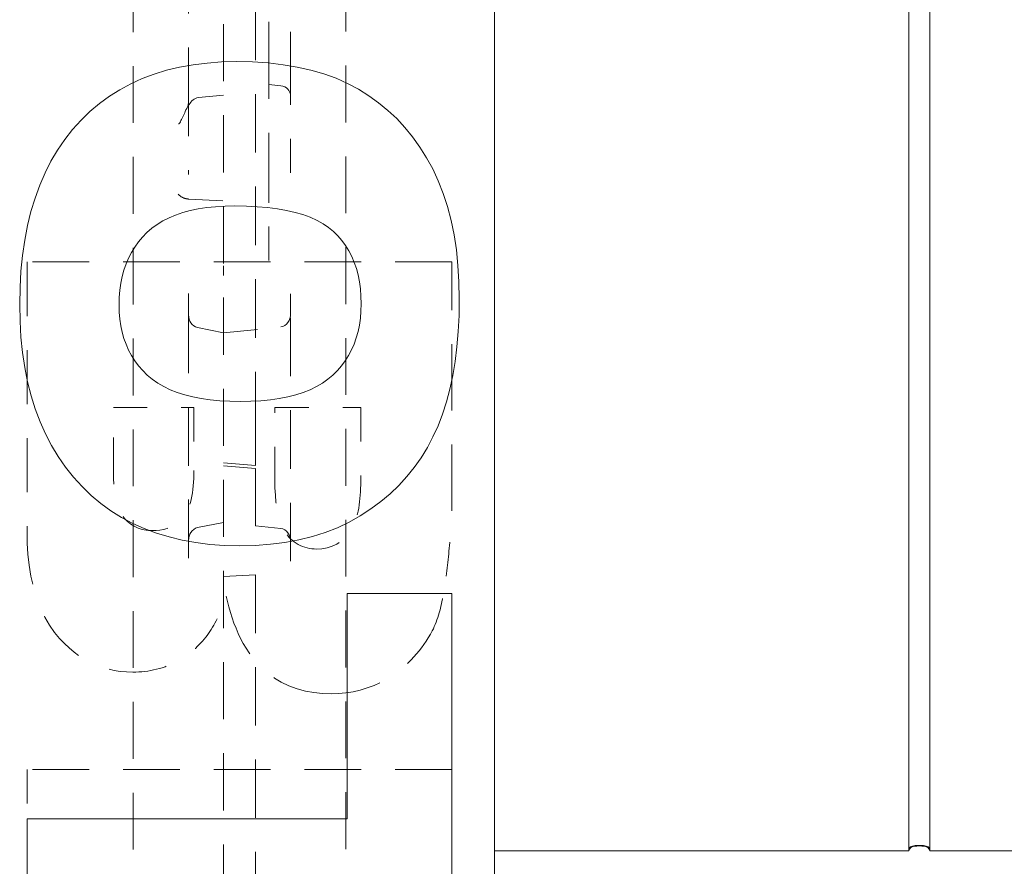
# Model space of a CAD drawing. Units: inches. Extents: x 1.2 to 86.8, y 0.2 to 67.8.
# Drawn here: x 59.5 to 62.4, y 16.1 to 18.6 of the extents above; entities that cross this region are included whole.
import ezdxf

# ---------------------------------------------------------------- set-up
doc = ezdxf.new("R2010")
doc.units = ezdxf.units.IN
doc.header["$LTSCALE"] = 2
doc.header["$MEASUREMENT"] = 0
doc.linetypes.add('DASHED', pattern=[0.2067, 0.1654, -0.0413])
doc.layers.add('Hidden Edges(ANSI)', color=7, linetype='DASHED', lineweight=18)
doc.layers.add('Visible Edges(ANSI)', color=7, linetype='Continuous', lineweight=18)

msp = doc.modelspace()

# ---------------------------------------------------------------- linework, layer by layer
at = {"layer": 'Hidden Edges(ANSI)', "ltscale": 0.506339}
for p, q in [((62.10916, 24.08448), (62.10916, 16.13031)), ((62.17166, 16.13031), (62.17166, 24.08448))]:
    msp.add_line(p, q, dxfattribs=at)
at = {"layer": 'Hidden Edges(ANSI)', "ltscale": 0.508265}
for p, q in [((60.09354, 8.20511), (60.09354, 23.96386)), ((60.89044, 23.96386), (60.89044, 8.20511))]:
    msp.add_line(p, q, dxfattribs=at)
at = {"layer": 'Hidden Edges(ANSI)', "ltscale": 0.505618}
for p, q in [((59.82791, 11.59049), (59.82791, 20.57847)), ((60.45291, 20.57847), (60.45291, 11.59049))]:
    msp.add_line(p, q, dxfattribs=at)
at = {"layer": 'Hidden Edges(ANSI)', "ltscale": 0.516273}
msp.add_line((60.29054, 18.36874), (60.29054, 19.8779), dxfattribs=at)
at = {"layer": 'Hidden Edges(ANSI)', "ltscale": 0.521154}
msp.add_line((59.99054, 19.85597), (59.99054, 18.33254), dxfattribs=at)
at = {"layer": 'Hidden Edges(ANSI)', "ltscale": 0.520823}
msp.add_line((60.18729, 19.17353), (60.18729, 17.45106), dxfattribs=at)
at = {"layer": 'Hidden Edges(ANSI)', "ltscale": 0.463647}
msp.add_line((60.22654, 18.41579), (60.22654, 18.79914), dxfattribs=at)
at = {"layer": 'Hidden Edges(ANSI)', "ltscale": 0.046304}
msp.add_line((60.22654, 18.38471), (60.22654, 18.41579), dxfattribs=at)
at = {"layer": 'Hidden Edges(ANSI)', "ltscale": 0.034168}
msp.add_line((60.26237, 18.38143), (60.22654, 18.38471), dxfattribs=at)
at = {"layer": 'Hidden Edges(ANSI)', "ltscale": 0.557786}
msp.add_line((60.22654, 18.05861), (60.22654, 18.38471), dxfattribs=at)
at = {"layer": 'Hidden Edges(ANSI)', "ltscale": 0.04533}
msp.add_line((60.29054, 18.35057), (60.29054, 18.36874), dxfattribs=at)
at = {"layer": 'Hidden Edges(ANSI)', "ltscale": 0.070823}
msp.add_line((60.09354, 18.35312), (60.01939, 18.34633), dxfattribs=at)
at = {"layer": 'Hidden Edges(ANSI)', "ltscale": 0.214513}
msp.add_line((60.29054, 18.12522), (60.29054, 18.35057), dxfattribs=at)
at = {"layer": 'Hidden Edges(ANSI)', "ltscale": 0.202419}
msp.add_line((59.99054, 18.33254), (59.99054, 18.11989), dxfattribs=at)
at = {"layer": 'Hidden Edges(ANSI)', "ltscale": 0.097585}
msp.add_line((59.99114, 18.04779), (60.09354, 18.04199), dxfattribs=at)
at = {"layer": 'Hidden Edges(ANSI)', "ltscale": 0.023118}
msp.add_line((60.22654, 18.03666), (60.22654, 18.05861), dxfattribs=at)
at = {"layer": 'Hidden Edges(ANSI)', "ltscale": 0.161105}
msp.add_line((60.22654, 17.86739), (60.22654, 18.03666), dxfattribs=at)
at = {"layer": 'Hidden Edges(ANSI)', "ltscale": 0.503951}
for p, q in [((60.76541, 17.86263), (59.51541, 17.86263)), ((60.76541, 16.36961), (59.51541, 16.36961))]:
    msp.add_line(p, q, dxfattribs=at)
at = {"layer": 'Hidden Edges(ANSI)', "ltscale": 0.480912}
msp.add_line((59.51541, 17.86263), (59.51541, 17.0674), dxfattribs=at)
at = {"layer": 'Hidden Edges(ANSI)', "ltscale": 0.590772}
msp.add_line((60.76541, 17.12996), (60.76541, 17.86263), dxfattribs=at)
at = {"layer": 'Hidden Edges(ANSI)', "ltscale": 0.05943}
msp.add_line((59.99054, 17.76942), (59.99054, 17.70691), dxfattribs=at)
at = {"layer": 'Hidden Edges(ANSI)', "ltscale": 0.056346}
msp.add_line((60.29054, 17.70929), (60.29054, 17.76856), dxfattribs=at)
at = {"layer": 'Hidden Edges(ANSI)', "ltscale": 0.51935}
msp.add_line((59.99054, 17.70691), (59.99054, 16.98102), dxfattribs=at)
at = {"layer": 'Hidden Edges(ANSI)', "ltscale": 0.520445}
msp.add_line((60.29054, 16.98188), (60.29054, 17.70929), dxfattribs=at)
at = {"layer": 'Hidden Edges(ANSI)', "ltscale": 0.160762}
msp.add_line((60.09375, 17.65393), (60.26171, 17.67152), dxfattribs=at)
at = {"layer": 'Hidden Edges(ANSI)', "ltscale": 0.074555}
msp.add_line((60.01693, 17.6695), (60.09375, 17.65393), dxfattribs=at)
at = {"layer": 'Hidden Edges(ANSI)', "ltscale": 0.095753}
msp.add_line((60.18729, 17.36102), (60.18729, 17.45106), dxfattribs=at)
at = {"layer": 'Hidden Edges(ANSI)', "ltscale": 0.225613}
msp.add_line((59.76926, 17.43434), (60.00627, 17.43434), dxfattribs=at)
at = {"layer": 'Hidden Edges(ANSI)', "ltscale": 0.178637}
msp.add_line((59.76926, 17.24666), (59.76926, 17.43434), dxfattribs=at)
at = {"layer": 'Hidden Edges(ANSI)', "ltscale": 0.176346}
msp.add_line((60.00627, 17.43434), (60.00627, 17.24906), dxfattribs=at)
at = {"layer": 'Hidden Edges(ANSI)', "ltscale": 0.240508}
msp.add_line((60.24448, 17.43434), (60.49713, 17.43434), dxfattribs=at)
at = {"layer": 'Hidden Edges(ANSI)', "ltscale": 0.204989}
msp.add_line((60.24448, 17.21899), (60.24448, 17.43434), dxfattribs=at)
at = {"layer": 'Hidden Edges(ANSI)', "ltscale": 0.206135}
msp.add_line((60.49713, 17.43434), (60.49713, 17.21778), dxfattribs=at)
at = {"layer": 'Hidden Edges(ANSI)', "ltscale": 0.199676}
msp.add_line((60.18729, 17.36102), (60.18729, 17.26374), dxfattribs=at)
at = {"layer": 'Hidden Edges(ANSI)', "ltscale": 0.089528}
msp.add_line((60.18729, 17.26374), (60.09354, 17.27156), dxfattribs=at)
at = {"layer": 'Hidden Edges(ANSI)', "ltscale": 0.089524}
msp.add_line((60.09354, 17.26311), (60.18729, 17.25491), dxfattribs=at)
at = {"layer": 'Hidden Edges(ANSI)', "ltscale": 0.498329}
msp.add_line((60.18729, 17.08961), (60.18729, 17.26374), dxfattribs=at)
at = {"layer": 'Hidden Edges(ANSI)', "ltscale": 0.074352}
msp.add_line((60.01693, 17.08094), (60.09354, 17.09647), dxfattribs=at)
at = {"layer": 'Hidden Edges(ANSI)', "ltscale": 0.012742}
msp.add_line((60.18729, 17.08672), (60.18729, 17.08961), dxfattribs=at)
at = {"layer": 'Hidden Edges(ANSI)', "ltscale": 0.071178}
msp.add_line((60.18729, 17.08672), (60.26171, 17.07893), dxfattribs=at)
at = {"layer": 'Hidden Edges(ANSI)', "ltscale": 0.089662}
msp.add_line((60.09354, 16.9371), (60.18729, 16.94233), dxfattribs=at)
at = {"layer": 'Hidden Edges(ANSI)', "ltscale": 0.518775}
msp.add_line((60.18729, 16.94233), (60.18729, 15.22663), dxfattribs=at)
at = {"layer": 'Hidden Edges(ANSI)', "ltscale": 0.138536}
msp.add_line((59.51541, 16.36961), (59.51541, 16.22404), dxfattribs=at)
at = {"layer": 'Hidden Edges(ANSI)', "ltscale": 0.043508, "flags": 128}
msp.add_lwpolyline([(60.29054, 18.35057), (60.29001, 18.35626), (60.28845, 18.36175), (60.28589, 18.36689), (60.28244, 18.37145), (60.2782, 18.37531), (60.27333, 18.37832), (60.26798, 18.38039), (60.26237, 18.38143)], dxfattribs=at)
at = {"layer": 'Hidden Edges(ANSI)', "ltscale": 0.098239, "flags": 128}
msp.add_lwpolyline([(60.01939, 18.34633), (60.01516, 18.34554), (60.01113, 18.34404), (60.00734, 18.34195), (60.00383, 18.33938), (60.00059, 18.33645), (59.99761, 18.33324), (59.9948, 18.32975), (59.99215, 18.32602), (59.98965, 18.32212), (59.9873, 18.3181), (59.98508, 18.31401), (59.98299, 18.30989), (59.98101, 18.30578), (59.97911, 18.30169), (59.97727, 18.29764), (59.97548, 18.29365), (59.97371, 18.28973), (59.97194, 18.28591), (59.97014, 18.2822), (59.9683, 18.27863), (59.9664, 18.27521), (59.96441, 18.27196), (59.96231, 18.26889), (59.96008, 18.26604)], dxfattribs=at)
at = {"layer": 'Hidden Edges(ANSI)', "ltscale": 0.033209, "flags": 128}
msp.add_lwpolyline([(59.98625, 18.31621), (59.98953, 18.32451), (59.99054, 18.33254)], dxfattribs=at)
at = {"layer": 'Hidden Edges(ANSI)', "ltscale": 0.033474, "flags": 128}
msp.add_lwpolyline([(59.96008, 18.06242), (59.96108, 18.06133), (59.96211, 18.06029), (59.96317, 18.05928), (59.96427, 18.05831), (59.96539, 18.05738), (59.96656, 18.05648), (59.96775, 18.05563), (59.96898, 18.05481), (59.97023, 18.05404), (59.9715, 18.05331), (59.9728, 18.05263), (59.97412, 18.05199), (59.97547, 18.05139), (59.97683, 18.05084), (59.97821, 18.05033), (59.9796, 18.04987), (59.98101, 18.04946), (59.98243, 18.04908), (59.98387, 18.04876), (59.98531, 18.04848), (59.98676, 18.04824), (59.98822, 18.04804), (59.98968, 18.0479), (59.99114, 18.04779)], dxfattribs=at)
at = {"layer": 'Hidden Edges(ANSI)', "ltscale": 0.033493, "flags": 128}
msp.add_lwpolyline([(60.09354, 17.82318), (60.09351, 17.82386), (60.09349, 17.8246), (60.09346, 17.82541), (60.09343, 17.82628), (60.0934, 17.82721), (60.09336, 17.8282), (60.09333, 17.82925), (60.09329, 17.83035), (60.09325, 17.8315), (60.09321, 17.8327), (60.09317, 17.83394), (60.09312, 17.83522), (60.09309, 17.83654), (60.09305, 17.83789), (60.09302, 17.83928), (60.09299, 17.8407), (60.09296, 17.84214), (60.09295, 17.8436), (60.09295, 17.84507), (60.09297, 17.84654), (60.09303, 17.84793), (60.09312, 17.84921), (60.09327, 17.85036), (60.09349, 17.85136)], dxfattribs=at)
at = {"layer": 'Hidden Edges(ANSI)', "ltscale": 0.046909, "flags": 128}
msp.add_lwpolyline([(59.99054, 17.70691), (59.99097, 17.70076), (59.99225, 17.69471), (59.99438, 17.68893), (59.99736, 17.68351), (60.00116, 17.67867), (60.00578, 17.67455), (60.01108, 17.67142), (60.01693, 17.6695)], dxfattribs=at)
at = {"layer": 'Hidden Edges(ANSI)', "ltscale": 0.049242, "flags": 128}
msp.add_lwpolyline([(60.26171, 17.67152), (60.26802, 17.67299), (60.27379, 17.67589), (60.27883, 17.67994), (60.28302, 17.68488), (60.2863, 17.69046), (60.28865, 17.6965), (60.29006, 17.70283), (60.29054, 17.70929)], dxfattribs=at)
at = {"layer": 'Hidden Edges(ANSI)', "ltscale": 0.058989, "flags": 128}
msp.add_lwpolyline([(60.09354, 17.65111), (60.09361, 17.65212), (60.09366, 17.65291), (60.0937, 17.65348), (60.09373, 17.65382), (60.09375, 17.65393), (60.09375, 17.65382), (60.09375, 17.65347), (60.09373, 17.65289), (60.09371, 17.65209), (60.09367, 17.65107), (60.09363, 17.64984), (60.09358, 17.64842), (60.09351, 17.64681), (60.09345, 17.64501), (60.09337, 17.64306), (60.0933, 17.64096), (60.09322, 17.63872), (60.09315, 17.63637), (60.09308, 17.63392), (60.09303, 17.63139), (60.09301, 17.62883), (60.09305, 17.62647), (60.09319, 17.62443), (60.09349, 17.62279)], dxfattribs=at)
at = {"layer": 'Hidden Edges(ANSI)', "ltscale": 0.226543, "flags": 128}
msp.add_lwpolyline([(59.88476, 17.07221), (59.87851, 17.07234), (59.87229, 17.07276), (59.86609, 17.07347), (59.85993, 17.0745), (59.85384, 17.07587), (59.84786, 17.07758), (59.84201, 17.07964), (59.8363, 17.08207), (59.83074, 17.08487), (59.82539, 17.08802), (59.82029, 17.09149), (59.81545, 17.09526), (59.81085, 17.09933), (59.80649, 17.10369), (59.80237, 17.10832), (59.79808, 17.11378), (59.7929, 17.12171), (59.78728, 17.13271), (59.78169, 17.14728), (59.77681, 17.16524), (59.77327, 17.18456), (59.77093, 17.20481), (59.76965, 17.22562), (59.76926, 17.24666)], dxfattribs=at)
at = {"layer": 'Hidden Edges(ANSI)', "ltscale": 0.233754, "flags": 128}
msp.add_lwpolyline([(60.00627, 17.24906), (60.00615, 17.23729), (60.0058, 17.22582), (60.0052, 17.21465), (60.00435, 17.20382), (60.00323, 17.19334), (60.00184, 17.18322), (60.00016, 17.17349), (59.99819, 17.16416), (59.99592, 17.15526), (59.99333, 17.1468), (59.99043, 17.1388), (59.98711, 17.13112), (59.98304, 17.12331), (59.97802, 17.11543), (59.97187, 17.1076), (59.96444, 17.09995), (59.95617, 17.09311), (59.94724, 17.08725), (59.93768, 17.08237), (59.92754, 17.07848), (59.9171, 17.07561), (59.90644, 17.07366), (59.89563, 17.07256), (59.88476, 17.07221)], dxfattribs=at)
at = {"layer": 'Hidden Edges(ANSI)', "ltscale": 0.253133, "flags": 128}
msp.add_lwpolyline([(60.36719, 17.01807), (60.36013, 17.01826), (60.3531, 17.01883), (60.34612, 17.01982), (60.3392, 17.02124), (60.3324, 17.02311), (60.32577, 17.02543), (60.31932, 17.0282), (60.31304, 17.03144), (60.30704, 17.03509), (60.30132, 17.03912), (60.2959, 17.0435), (60.29076, 17.04823), (60.2859, 17.05327), (60.28129, 17.0586), (60.2765, 17.06489), (60.27109, 17.07334), (60.26542, 17.08446), (60.2598, 17.09871), (60.25467, 17.11628), (60.25067, 17.13543), (60.24777, 17.15556), (60.24586, 17.17639), (60.2448, 17.19763), (60.24448, 17.21899)], dxfattribs=at)
at = {"layer": 'Hidden Edges(ANSI)', "ltscale": 0.256859, "flags": 128}
msp.add_lwpolyline([(60.49713, 17.21778), (60.49704, 17.20707), (60.49677, 17.19657), (60.49632, 17.1863), (60.49568, 17.17625), (60.49485, 17.16645), (60.49382, 17.1569), (60.49258, 17.14762), (60.49112, 17.13861), (60.48945, 17.12988), (60.48756, 17.12146), (60.48544, 17.11333), (60.48309, 17.10553), (60.48049, 17.09805), (60.47765, 17.0909), (60.4739, 17.08281), (60.4685, 17.07321), (60.46114, 17.06265), (60.45147, 17.05167), (60.43981, 17.04137), (60.42696, 17.03283), (60.4129, 17.02616), (60.39806, 17.02153), (60.38278, 17.0189), (60.36719, 17.01807)], dxfattribs=at)
at = {"layer": 'Hidden Edges(ANSI)', "ltscale": 0.182846, "flags": 128}
msp.add_lwpolyline([(60.74857, 16.93867), (60.74947, 16.94642), (60.75038, 16.95432), (60.7513, 16.96237), (60.75221, 16.97052), (60.75313, 16.97875), (60.75404, 16.98705), (60.75494, 16.99539), (60.75583, 17.00374), (60.7567, 17.01208), (60.75755, 17.02038), (60.75838, 17.02863), (60.75918, 17.0368), (60.75995, 17.04486), (60.76068, 17.05279), (60.76137, 17.06058), (60.76205, 17.06851), (60.7627, 17.07663), (60.76333, 17.08482), (60.7639, 17.09299), (60.7644, 17.10104), (60.76482, 17.10886), (60.76514, 17.11635), (60.76534, 17.12342), (60.76541, 17.12996)], dxfattribs=at)
at = {"layer": 'Hidden Edges(ANSI)', "ltscale": 0.466996, "flags": 128}
msp.add_lwpolyline([(59.51541, 17.0674), (59.51603, 17.03501), (59.518, 17.00257), (59.52149, 16.97027), (59.52665, 16.93834), (59.53371, 16.90679), (59.54289, 16.87579), (59.55439, 16.84561), (59.56774, 16.81775), (59.58192, 16.79365), (59.59653, 16.77292), (59.61117, 16.7552), (59.62545, 16.74009), (59.63927, 16.72702), (59.65361, 16.71498), (59.66861, 16.70391), (59.68428, 16.69386), (59.70063, 16.68488), (59.7177, 16.67702), (59.73528, 16.6704), (59.75314, 16.66508), (59.77126, 16.66102), (59.78963, 16.65817), (59.80822, 16.65649), (59.82701, 16.65594)], dxfattribs=at)
at = {"layer": 'Hidden Edges(ANSI)', "ltscale": 0.04691, "flags": 128}
msp.add_lwpolyline([(60.01693, 17.08094), (60.01107, 17.07902), (60.00576, 17.07589), (60.00116, 17.07178), (59.99735, 17.06692), (59.99438, 17.06152), (59.99225, 17.05572), (59.99097, 17.04969), (59.99054, 17.04353)], dxfattribs=at)
at = {"layer": 'Hidden Edges(ANSI)', "ltscale": 0.049241, "flags": 128}
msp.add_lwpolyline([(60.29054, 17.04115), (60.29006, 17.0476), (60.28866, 17.05393), (60.28631, 17.05995), (60.28303, 17.06555), (60.27885, 17.07048), (60.27379, 17.07455), (60.26802, 17.07745), (60.26171, 17.07893)], dxfattribs=at)
at = {"layer": 'Hidden Edges(ANSI)', "ltscale": 0.159022, "flags": 128}
msp.add_lwpolyline([(60.70767, 16.77746), (60.71069, 16.78362), (60.71355, 16.78995), (60.71627, 16.79642), (60.71883, 16.803), (60.72124, 16.80966), (60.72352, 16.81638), (60.72566, 16.82312), (60.72767, 16.82986), (60.72956, 16.83657), (60.73132, 16.84322), (60.73297, 16.84984), (60.73455, 16.85652), (60.73607, 16.86326), (60.73751, 16.87006), (60.73888, 16.8769), (60.7402, 16.88376), (60.74145, 16.89065), (60.74263, 16.89756), (60.74376, 16.90446), (60.74483, 16.91136), (60.74584, 16.91824), (60.7468, 16.92509), (60.74771, 16.9319), (60.74857, 16.93867)], dxfattribs=at)
at = {"layer": 'Hidden Edges(ANSI)', "ltscale": 0.163709, "flags": 128}
msp.add_lwpolyline([(60.0171, 16.73174), (60.02218, 16.73675), (60.0271, 16.74192), (60.03186, 16.74723), (60.03647, 16.75268), (60.04092, 16.75826), (60.04523, 16.76396), (60.04938, 16.76977), (60.05339, 16.77569), (60.05727, 16.7817), (60.061, 16.78779), (60.0646, 16.79396), (60.06807, 16.80021), (60.07143, 16.80654), (60.07467, 16.81295), (60.0778, 16.81943), (60.08082, 16.82597), (60.08373, 16.83256), (60.08654, 16.83921), (60.08925, 16.8459), (60.09185, 16.85262), (60.09436, 16.85937), (60.09677, 16.86614), (60.09909, 16.87292), (60.10131, 16.87972)], dxfattribs=at)
at = {"layer": 'Hidden Edges(ANSI)', "ltscale": 0.560315, "flags": 128}
msp.add_lwpolyline([(60.10131, 16.87972), (60.10503, 16.86367), (60.10914, 16.84765), (60.11369, 16.83169), (60.11869, 16.81584), (60.12416, 16.80017), (60.13013, 16.78472), (60.13662, 16.76955), (60.14365, 16.7547), (60.15129, 16.74017), (60.15957, 16.72601), (60.1685, 16.71228), (60.17814, 16.69905), (60.18849, 16.68638), (60.1996, 16.67432), (60.21202, 16.66245), (60.22673, 16.65021), (60.24384, 16.63803), (60.26344, 16.6264), (60.28562, 16.61577), (60.30968, 16.60688), (60.33431, 16.60022), (60.35939, 16.59565), (60.38483, 16.59302), (60.4105, 16.59218)], dxfattribs=at)
at = {"layer": 'Hidden Edges(ANSI)', "ltscale": 0.445742, "flags": 128}
msp.add_lwpolyline([(60.4105, 16.59218), (60.43215, 16.59283), (60.45358, 16.5948), (60.47478, 16.59814), (60.49573, 16.60291), (60.51641, 16.60916), (60.53635, 16.61674), (60.55458, 16.62512), (60.57107, 16.63398), (60.58582, 16.643), (60.59883, 16.65188), (60.61009, 16.66031), (60.61969, 16.66806), (60.62866, 16.67581), (60.63732, 16.68383), (60.64568, 16.6921), (60.65373, 16.70063), (60.66148, 16.70941), (60.66893, 16.71843), (60.6761, 16.72769), (60.68297, 16.73719), (60.68956, 16.74692), (60.69587, 16.75688), (60.70191, 16.76706), (60.70767, 16.77746)], dxfattribs=at)
at = {"layer": 'Hidden Edges(ANSI)', "ltscale": 0.199876, "flags": 128}
msp.add_lwpolyline([(59.82701, 16.65594), (59.83583, 16.65607), (59.84461, 16.65643), (59.85335, 16.65705), (59.86204, 16.65793), (59.87069, 16.65907), (59.87929, 16.66048), (59.88783, 16.66216), (59.89632, 16.66411), (59.90475, 16.66635), (59.91312, 16.66888), (59.92143, 16.6717), (59.92968, 16.67482), (59.93782, 16.67822), (59.94579, 16.68188), (59.95361, 16.68579), (59.96127, 16.68996), (59.96877, 16.69437), (59.97612, 16.69902), (59.98332, 16.70391), (59.99037, 16.70903), (59.99727, 16.71438), (60.00402, 16.71995), (60.01063, 16.72574), (60.0171, 16.73174)], dxfattribs=at)
at = {"layer": 'Hidden Edges(ANSI)', "ltscale": 0.100608, "flags": 128}
msp.add_lwpolyline([(62.17166, 16.13031), (62.17148, 16.13318), (62.17089, 16.13587), (62.16981, 16.13822), (62.16828, 16.14018), (62.16617, 16.14182), (62.16349, 16.14318), (62.16049, 16.14416), (62.15702, 16.14489), (62.15315, 16.1454), (62.14898, 16.14573), (62.14468, 16.14591), (62.14041, 16.14596), (62.13614, 16.14591), (62.13184, 16.14573), (62.12768, 16.1454), (62.1238, 16.14489), (62.12034, 16.14416), (62.11733, 16.14318), (62.11466, 16.14182), (62.11255, 16.14018), (62.11102, 16.13822), (62.10994, 16.13587), (62.10934, 16.13318), (62.10916, 16.13031)], dxfattribs=at)
at = {"layer": 'Hidden Edges(ANSI)', "ltscale": 0.000227819}
msp.add_ellipse((59.20541, 17.68624), major_axis=(0.88811, 0.16566), ratio=0.0343135, start_param=6.2663018, end_param=6.2767849, dxfattribs=at)
at = {"layer": 'Hidden Edges(ANSI)', "ltscale": 7.60128e-06}
msp.add_ellipse((59.97422, 17.82956), major_axis=(0.11932, -0.00651), ratio=0.109688, start_param=0.0059824, end_param=0.0096215, dxfattribs=at)
at = {"layer": 'Hidden Edges(ANSI)', "ltscale": 0.000105689}
msp.add_ellipse((60.21149, 17.63509), major_axis=(-0.11794, 0.01612), ratio=0.1092518, start_param=0.0079816, end_param=0.0149302, dxfattribs=at)
at = {"layer": 'Hidden Edges(ANSI)', "ltscale": 0.000227014}
msp.add_ellipse((59.20541, 17.80237), major_axis=(0.88811, -0.18012), ratio=0.0342089, start_param=0.0069381, end_param=0.0173459, dxfattribs=at)
at = {"layer": 'Visible Edges(ANSI)'}
for p, q in [((60.89041, 24.08448), (60.89041, 16.08448)), ((62.10979, 16.13031), (62.10979, 24.08448)), ((62.17103, 24.08448), (62.17103, 16.13031)), ((60.45742, 16.88693), (60.76541, 16.88693)), ((60.45742, 16.22404), (60.45742, 16.88693)), ((60.76541, 16.88693), (60.76541, 15.79935)), ((59.51541, 16.22404), (60.45742, 16.22404)), ((59.51541, 15.79935), (59.51541, 16.22404)), ((60.89041, 16.13031), (62.10979, 16.13031)), ((62.17103, 16.13031), (64.10979, 16.13031))]:
    msp.add_line(p, q, dxfattribs=at)
at = {"layer": 'Visible Edges(ANSI)', "flags": 128}
for points in [[(59.49376, 17.73751), (59.49468, 17.78745), (59.49744, 17.83566), (59.50205, 17.88215), (59.50849, 17.92692), (59.51678, 17.96996), (59.52691, 18.01128), (59.53888, 18.05088), (59.55269, 18.08875), (59.56835, 18.1249), (59.58585, 18.15933), (59.60518, 18.19204), (59.62636, 18.22302), (59.64939, 18.25228), (59.6742, 18.27978), (59.70054, 18.30528), (59.72835, 18.32873), (59.75763, 18.35015), (59.78838, 18.36953), (59.8206, 18.38687), (59.8543, 18.40217), (59.88947, 18.41543), (59.92611, 18.42664), (59.96422, 18.43582), (60.0038, 18.44296), (60.04486, 18.44806), (60.08739, 18.45112), (60.13139, 18.45214)], [(60.13139, 18.45214), (60.17907, 18.45114), (60.22481, 18.44813), (60.26861, 18.44312), (60.31046, 18.4361), (60.35036, 18.42708), (60.38832, 18.41605), (60.42432, 18.40302), (60.45839, 18.38798), (60.49051, 18.37093), (60.52089, 18.352), (60.54974, 18.33128), (60.57706, 18.30877), (60.60286, 18.28449), (60.62712, 18.25842), (60.64985, 18.23057), (60.67105, 18.20094), (60.69073, 18.16953), (60.70887, 18.13633), (60.72528, 18.10132), (60.73976, 18.06445), (60.75231, 18.02572), (60.76293, 17.98513), (60.77162, 17.94269), (60.77838, 17.89839), (60.78321, 17.85224), (60.7861, 17.80422), (60.78707, 17.75436)], [(60.12658, 18.02745), (60.09776, 18.02691), (60.07027, 18.02528), (60.04409, 18.02257), (60.01924, 18.01877), (59.9957, 18.01388), (59.97349, 18.0079), (59.95259, 18.00084), (59.93302, 17.9927), (59.91476, 17.98347), (59.89783, 17.97315), (59.88221, 17.96174), (59.86792, 17.94925), (59.85485, 17.93583), (59.84292, 17.92162), (59.83212, 17.90662), (59.82247, 17.89084), (59.81394, 17.87427), (59.80656, 17.85692), (59.80031, 17.83878), (59.7952, 17.81986), (59.79122, 17.80015), (59.78838, 17.77965), (59.78667, 17.75837), (59.78611, 17.73631)], [(60.49833, 17.73992), (60.49777, 17.76235), (60.49607, 17.78391), (60.49325, 17.80462), (60.48931, 17.82447), (60.48423, 17.84345), (60.47803, 17.86158), (60.4707, 17.87885), (60.46224, 17.89525), (60.45265, 17.91079), (60.44194, 17.92548), (60.43009, 17.9393), (60.41712, 17.95226), (60.4027, 17.96427), (60.38649, 17.97524), (60.36851, 17.98516), (60.34875, 17.99404), (60.3272, 18.00187), (60.30388, 18.00866), (60.27878, 18.0144), (60.2519, 18.0191), (60.22324, 18.02276), (60.1928, 18.02537), (60.16058, 18.02693), (60.12658, 18.02745)], [(60.14101, 17.0277), (60.09648, 17.02872), (60.05343, 17.03181), (60.01185, 17.03696), (59.97176, 17.04417), (59.93314, 17.05344), (59.896, 17.06477), (59.86034, 17.07816), (59.82616, 17.0936), (59.79346, 17.11111), (59.76223, 17.13067), (59.73249, 17.1523), (59.70422, 17.17599), (59.67743, 17.20173), (59.65217, 17.22948), (59.62874, 17.25889), (59.60718, 17.28992), (59.5875, 17.32256), (59.56969, 17.3568), (59.55375, 17.39266), (59.53969, 17.43013), (59.5275, 17.46921), (59.51719, 17.5099), (59.50876, 17.5522), (59.50219, 17.59611), (59.49751, 17.64164), (59.4947, 17.68877), (59.49376, 17.73751)], [(59.78611, 17.73631), (59.78668, 17.71521), (59.78841, 17.69482), (59.79129, 17.67514), (59.79533, 17.65617), (59.80052, 17.63791), (59.80686, 17.62036), (59.81435, 17.60352), (59.823, 17.58739), (59.8328, 17.57198), (59.84375, 17.55727), (59.85586, 17.54327), (59.86912, 17.52998), (59.88371, 17.51759), (59.8998, 17.50627), (59.91739, 17.49603), (59.93649, 17.48687), (59.95709, 17.47879), (59.9792, 17.47178), (60.00281, 17.46585), (60.02793, 17.461), (60.05454, 17.45723), (60.08266, 17.45454), (60.11229, 17.45292), (60.14342, 17.45238)], [(60.78707, 17.75436), (60.78629, 17.70551), (60.78397, 17.65849), (60.78011, 17.61329), (60.77469, 17.56992), (60.76773, 17.52836), (60.75923, 17.48863), (60.74917, 17.45073), (60.73757, 17.41465), (60.72442, 17.38039), (60.70967, 17.34784), (60.69312, 17.31666), (60.67476, 17.28682), (60.6546, 17.25833), (60.63262, 17.23117), (60.60884, 17.20535), (60.58324, 17.18087), (60.55584, 17.15773), (60.52663, 17.13593), (60.49562, 17.11551), (60.4629, 17.09708), (60.42851, 17.08082), (60.39246, 17.06672), (60.35473, 17.0548), (60.31533, 17.04504), (60.27426, 17.03745), (60.23151, 17.03203), (60.1871, 17.02878), (60.14101, 17.0277)], [(60.14342, 17.45238), (60.17417, 17.45292), (60.20344, 17.45454), (60.23125, 17.45723), (60.25758, 17.461), (60.28244, 17.46585), (60.30584, 17.47178), (60.32776, 17.47879), (60.34821, 17.48687), (60.36719, 17.49603), (60.3847, 17.50627), (60.40075, 17.51759), (60.41532, 17.52998), (60.42858, 17.54329), (60.44068, 17.55737), (60.45163, 17.5722), (60.46144, 17.5878), (60.47008, 17.60415), (60.47758, 17.62126), (60.48392, 17.63914), (60.48911, 17.65778), (60.49314, 17.67717), (60.49602, 17.69733), (60.49775, 17.71824), (60.49833, 17.73992)], [(62.10979, 16.13031), (62.11055, 16.13285), (62.11165, 16.13515), (62.11306, 16.13715), (62.11485, 16.13886), (62.11714, 16.14039), (62.1197, 16.14161), (62.12254, 16.14255), (62.12575, 16.14329), (62.12924, 16.14384), (62.13293, 16.14421), (62.13669, 16.14442), (62.14041, 16.14448), (62.14413, 16.14442), (62.1479, 16.14421), (62.15159, 16.14384), (62.15508, 16.14329), (62.15828, 16.14255), (62.16112, 16.14161), (62.16369, 16.14039), (62.16597, 16.13886), (62.16777, 16.13715), (62.16918, 16.13515), (62.17027, 16.13285), (62.17103, 16.13031)]]:
    msp.add_lwpolyline(points, dxfattribs=at)

doc.saveas('drawing.dxf')
